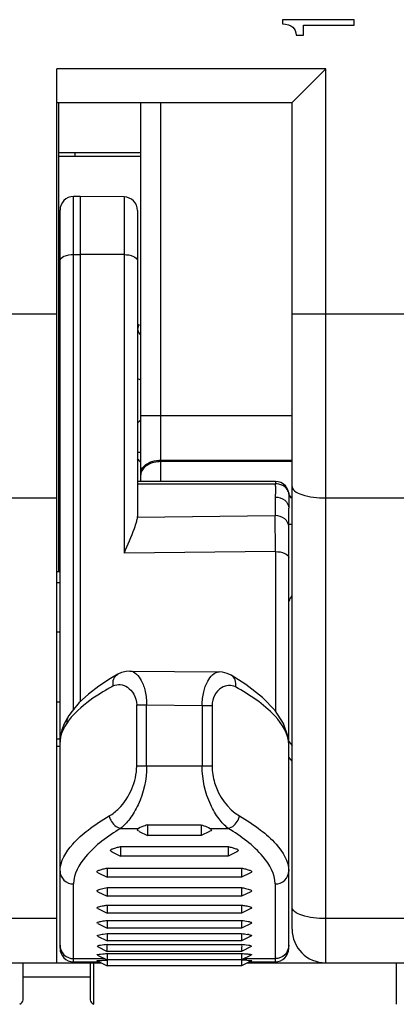
# Model space of a CAD drawing. Units: millimetres. Extents: x 0 to 1189, y 0 to 841.
# Drawn here: x 217 to 220, y 321 to 328 of the extents above; entities that cross this region are included whole.
import ezdxf

# ---------------------------------------------------------------- set-up
doc = ezdxf.new("R2010")
doc.units = ezdxf.units.MM
doc.header["$LTSCALE"] = 65.395
doc.layers.get('0').update_dxf_attribs({"linetype": 'CONTINUOUS'})

msp = doc.modelspace()

# ---------------------------------------------------------------- linework, layer by layer
at = {"color": 7, "linetype": 'Continuous'}
for p, q in [((218.96194, 327.96379), (218.96194, 327.93242)), ((219.49663, 327.96379), (218.96194, 327.96379)), ((219.49663, 327.92189), (219.49663, 327.96379)), ((219.11876, 327.84774), (219.11876, 327.92189)), ((219.11876, 327.92189), (219.49663, 327.92189)), ((219.06462, 327.84774), (219.11876, 327.84774)), ((217.28413, 320.94774), (217.28413, 327.59774)), ((219.03413, 327.34774), (219.28413, 327.59774)), ((217.28413, 327.34774), (219.03413, 327.34774)), ((217.29913, 323.85574), (217.29913, 327.34774)), ((217.90913, 324.52892), (217.90913, 327.34774)), ((219.03413, 321.19774), (219.03413, 327.34774)), ((217.29913, 326.94774), (217.90913, 326.94774)), ((217.45913, 326.64774), (217.40913, 326.64774)), ((217.45913, 326.64774), (217.45913, 322.88983)), ((217.785, 326.6449), (217.45913, 326.64774)), ((217.30913, 321.05574), (217.30913, 326.54774)), ((217.88413, 326.5449), (217.88413, 324.27748)), ((217.88413, 324.74774), (217.90913, 324.74774)), ((218.91077, 324.52892), (217.88413, 324.52892)), ((219.00961, 324.44409), (219.00979, 324.44279)), ((217.88413, 324.28158), (217.8841, 324.27859)), ((219.00913, 321.05574), (219.00913, 324.33085)), ((217.30913, 323.85574), (217.28413, 323.85574)), ((217.73788, 323.09456), (217.68522, 323.06359)), ((217.82859, 323.11801), (218.49119, 323.11178)), ((218.49129, 323.11177), (218.49151, 323.11177)), ((218.69123, 323.01737), (218.58138, 323.08698)), ((217.75816, 321.94774), (217.89332, 321.94774)), ((217.8974, 321.92558), (217.95913, 321.89472)), ((217.95913, 321.97412), (217.95913, 321.89472)), ((217.95913, 321.97412), (218.35913, 321.97412)), ((218.35913, 321.97412), (218.35913, 321.89472)), ((218.42086, 321.92558), (218.35913, 321.89472)), ((218.42493, 321.94774), (218.5601, 321.94774)), ((218.35913, 321.89472), (217.95913, 321.89472)), ((217.69484, 321.77353), (217.75913, 321.74138)), ((217.75913, 321.81291), (217.75913, 321.74138)), ((217.75913, 321.81291), (218.55913, 321.81291)), ((218.55913, 321.81291), (218.55913, 321.74138)), ((218.6235, 321.77357), (218.55913, 321.74138)), ((218.55913, 321.74138), (217.75913, 321.74138)), ((217.65913, 321.65237), (217.65913, 321.58438)), ((217.65913, 321.65237), (218.65913, 321.65237)), ((218.65913, 321.65237), (218.65913, 321.58438)), ((217.59263, 321.61763), (217.65913, 321.58438)), ((218.65913, 321.58438), (217.65913, 321.58438)), ((218.72569, 321.61767), (218.65913, 321.58438)), ((217.65913, 321.50722), (217.65913, 321.44273)), ((217.65913, 321.50722), (218.65913, 321.50722)), ((218.65913, 321.50722), (218.65913, 321.44273)), ((217.59107, 321.47676), (217.65913, 321.44273)), ((218.65913, 321.44273), (217.65913, 321.44273)), ((218.7271, 321.47672), (218.65913, 321.44273)), ((217.58995, 321.35118), (217.65913, 321.31659)), ((217.65913, 321.37764), (217.65913, 321.31659)), ((217.65913, 321.37764), (218.65913, 321.37764)), ((218.65913, 321.37764), (218.65913, 321.31659)), ((218.72826, 321.35115), (218.65913, 321.31659)), ((218.65913, 321.31659), (217.65913, 321.31659)), ((217.65913, 321.26378), (217.65913, 321.2061)), ((217.65913, 321.26378), (218.65913, 321.26378)), ((218.65913, 321.26378), (218.65913, 321.2061)), ((217.5891, 321.24111), (217.65913, 321.2061)), ((218.65913, 321.2061), (217.65913, 321.2061)), ((218.72911, 321.24109), (218.65913, 321.2061)), ((217.5877, 321.1471), (217.65913, 321.11139)), ((217.62983, 321.1618), (217.65913, 321.16576)), ((217.65913, 321.16576), (217.65913, 321.11139)), ((217.65913, 321.16576), (218.65913, 321.16576)), ((218.65913, 321.16576), (218.65913, 321.11139)), ((218.73135, 321.1475), (218.65913, 321.11139)), ((217.58773, 321.06827), (217.65913, 321.03257)), ((217.65897, 321.0837), (218.65929, 321.0837)), ((218.65913, 321.11139), (217.65913, 321.11139)), ((218.73055, 321.06828), (218.65913, 321.03257)), ((217.58674, 321.00594), (217.65913, 320.96974)), ((217.64526, 320.96795), (217.65913, 320.96863)), ((218.65913, 321.03257), (217.65913, 321.03257)), ((217.65913, 321.0177), (217.65913, 320.96974)), ((217.65913, 321.0177), (218.65913, 321.0177)), ((218.65913, 320.96974), (217.65913, 320.96974)), ((217.65913, 320.96863), (217.65913, 320.92567)), ((218.65913, 321.0177), (218.65913, 320.96974)), ((218.73099, 321.00567), (218.65913, 320.96974)), ((218.65913, 320.96863), (218.65913, 320.92567)), ((215.90327, 320.94774), (217.61498, 320.94774)), ((217.03413, 320.67223), (217.03413, 320.94774)), ((217.40913, 320.95574), (217.59898, 320.95574)), ((217.53413, 320.94774), (217.53413, 320.67223)), ((217.58552, 320.96247), (217.65913, 320.92567)), ((218.65913, 320.92567), (217.65913, 320.92567)), ((218.73322, 320.96272), (218.65913, 320.92567)), ((218.70327, 320.94774), (220.41498, 320.94774)), ((218.71927, 320.95574), (218.90913, 320.95574))]:
    msp.add_line(p, q, dxfattribs=at)
at = {"color": 9, "linetype": 'Continuous'}
for p, q in [((219.28413, 327.59774), (217.28413, 327.59774)), ((219.28413, 320.94774), (219.28413, 327.59774)), ((218.05913, 324.52892), (218.05913, 327.34774)), ((217.90913, 326.97421), (217.29913, 326.97421)), ((217.42163, 326.94774), (217.42163, 326.97421)), ((217.40913, 322.83377), (217.40913, 326.64774)), ((217.785, 326.6449), (217.785, 323.99453)), ((217.40913, 326.21711), (217.45913, 326.21711)), ((217.785, 326.2158), (217.45913, 326.21711)), ((217.28413, 325.77426), (216.23413, 325.77426)), ((220.08413, 325.77426), (219.03413, 325.77426)), ((217.30913, 325.64243), (217.29913, 325.64243)), ((219.03413, 325.01711), (217.90913, 325.01711)), ((218.05913, 324.68712), (219.03413, 324.68712)), ((219.03413, 324.67611), (218.05913, 324.67611)), ((217.88413, 324.51083), (218.91077, 324.51083)), ((218.91077, 324.52892), (218.91077, 324.51083)), ((218.90913, 324.41276), (218.90913, 324.27486)), ((219.00979, 324.44279), (219.00995, 324.44076)), ((216.48413, 324.40618), (217.28413, 324.40618)), ((219.28413, 324.40618), (220.08413, 324.40618)), ((217.88309, 324.26373), (218.90913, 324.27486)), ((218.91, 324.00673), (218.90913, 324.27486)), ((218.91, 324.00673), (217.785, 323.99453)), ((218.91, 324.00673), (218.91, 322.82104)), ((217.28413, 323.77794), (217.30913, 323.77794)), ((217.30913, 323.4074), (217.28413, 323.4074)), ((217.28413, 322.88808), (217.30913, 322.88808)), ((217.87877, 322.41033), (217.87877, 322.86684)), ((217.87877, 322.86684), (217.95258, 322.86684)), ((217.95258, 322.41033), (217.95258, 322.86684)), ((217.95258, 322.86684), (218.36567, 322.86295)), ((218.36567, 322.86295), (218.36567, 322.41033)), ((218.36567, 322.86295), (218.43948, 322.86295)), ((218.43948, 322.86295), (218.43948, 322.41033)), ((217.30913, 322.61162), (217.28413, 322.61162)), ((219.00913, 322.59522), (219.02046, 322.58166)), ((219.02046, 322.58166), (219.03413, 322.56529)), ((217.28413, 322.55996), (217.30913, 322.55996)), ((219.03413, 322.44854), (219.00913, 322.47847)), ((218.43948, 322.41033), (217.87877, 322.41033)), ((217.40913, 320.95574), (217.40913, 321.53424)), ((218.90913, 321.53424), (218.90913, 320.95574)), ((217.28413, 321.27673), (216.48413, 321.27673)), ((220.08413, 321.27673), (219.28413, 321.27673)), ((217.40913, 320.97884), (217.64094, 320.97884)), ((218.67732, 320.97884), (218.90913, 320.97884)), ((217.55913, 320.63916), (217.55913, 320.94774)), ((219.80913, 320.94774), (219.80913, 320.63916)), ((217.53413, 320.84217), (217.03413, 320.84217))]:
    msp.add_line(p, q, dxfattribs=at)
at = {"color": 7, "linetype": 'Continuous'}
for points in [[(219.03413, 324.4038), (219.03093, 324.40678), (219.02222, 324.41685), (219.01548, 324.42705), (219.01143, 324.43598), (219.00979, 324.44279)], [(217.82856, 323.11793), (217.80024, 323.116), (217.76477, 323.107), (217.73793, 323.09458)], [(218.58152, 323.08689), (218.55147, 323.10097), (218.51662, 323.10972), (218.49154, 323.11167)], [(217.68522, 323.06359), (217.59819, 323.00636), (217.51961, 322.94582), (217.45237, 322.88358), (217.3981, 322.82108), (217.37497, 322.7885)], [(219.00913, 322.57607), (219.00324, 322.63457), (218.97059, 322.72812), (218.90812, 322.82392), (218.81491, 322.92088), (218.69123, 323.01737)], [(217.34014, 322.72534), (217.32329, 322.68067), (217.31306, 322.63694)], [(217.37496, 322.78849), (217.36374, 322.77051), (217.34014, 322.72534)], [(217.31306, 322.63694), (217.30919, 322.59468), (217.30913, 322.58893)]]:
    msp.add_lwpolyline(points, dxfattribs=at)
for centre, radius, start, end in [((217.40913, 326.54774), 0.1, 90, 180), ((217.78413, 326.5449), 0.1, 0, 89.5), ((217.98413, 325.68151), 0.1, 195, 220.951398), ((219.58557, 323.13083), 2.5, 132.111739, 132.888814), ((219.06481, 325.82356), 1.63213, 223.605393, 224.87981), ((219.10913, 323.61328), 0.1, 139.048602, 165), ((219.28413, 321.19774), 0.25, 180, 270), ((218.62738, 320.70588), 0.45991, 79.156507, 80.646895), ((217.40913, 321.05574), 0.1, 180, 270), ((218.90913, 321.05574), 0.1, 270, 360), ((218.42533, 316.03932), 4.93485, 86.824427, 87.28454)]:
    msp.add_arc(centre, radius, start, end, dxfattribs=at)
at = {"color": 9, "linetype": 'Continuous'}
for centre, radius, start, end in [((217.98413, 325.49774), 0.225, 243.6122, 250.513717), ((217.97335, 324.57706), 0.06422, 170.382281, 179.947913), ((218.27753, 324.47878), 0.63405, 1.376541, 2.898004), ((220.07364, 324.32973), 1.06451, 178.856771, 179.939776), ((217.49603, 322.58861), 0.1869, 174.932723, 179.975502), ((217.50497, 322.58787), 0.19587, 172.344176, 174.946841)]:
    msp.add_arc(centre, radius, start, end, dxfattribs=at)
at = {"color": 7, "linetype": 'Continuous'}
for centre, start_param, end_param in [((216.93413, 320.67223), -0.7227342, 0), ((217.63413, 320.67223), -3.1415927, -2.4188584)]:
    msp.add_ellipse(centre, major_axis=(0.1, 0), ratio=0.5, start_param=start_param, end_param=end_param, dxfattribs=at)
for points in [[(218.96194, 327.93242), (218.99703, 327.93003), (219.0228, 327.92204), (219.03923, 327.90845)], [(219.03923, 327.90845), (219.05566, 327.89486), (219.06412, 327.87462), (219.06462, 327.84774)], [(218.9851, 324.49581), (218.96695, 324.51597), (218.93789, 324.52891), (218.91077, 324.52892)], [(219.00961, 324.44409), (219.00672, 324.46295), (218.99786, 324.48163), (218.9851, 324.49581)], [(217.88309, 324.26373), (217.88175, 324.2523), (217.87937, 324.24099), (217.87648, 324.22985)], [(217.88412, 324.27859), (217.88408, 324.27362), (217.88384, 324.26858), (217.88258, 324.26378)], [(217.62108, 321.25756), (217.63371, 321.2599), (217.64642, 321.26188), (217.65913, 321.26378)], [(218.65913, 321.26378), (218.67558, 321.26132), (218.69204, 321.25878), (218.70832, 321.25537)], [(218.65913, 321.16576), (218.67349, 321.16394), (218.68785, 321.16204), (218.70213, 321.15968)], [(217.65897, 321.0837), (217.64238, 321.08197), (217.6258, 321.08016), (217.6093, 321.07775)], [(218.65913, 321.0177), (218.67416, 321.01647), (218.68919, 321.0152), (218.70419, 321.01358)]]:
    msp.add_open_spline(points, degree=3, dxfattribs=at)
at = {"color": 9, "linetype": 'Continuous'}
for points, knots in [([(217.30913, 326.17094), (217.30913, 326.18556), (217.34821, 326.21428), (217.38513, 326.21711), (217.40913, 326.21711)], [0, 0, 0, 0, 0.3785565, 1, 1, 1, 1]), ([(217.785, 326.2158), (217.80882, 326.21571), (217.84549, 326.21278), (217.88413, 326.18414), (217.88413, 326.16963)], [0, 0, 0, 0, 0.6213896, 1, 1, 1, 1]), ([(218.05913, 324.67611), (218.02469, 324.67611), (217.9624, 324.66488), (217.91445, 324.61402), (217.91003, 324.58779)], [0, 0, 0, 0, 0.5641419, 1, 1, 1, 1]), ([(217.91431, 324.61373), (217.91879, 324.62475), (217.95259, 324.6714), (218.01507, 324.68712), (218.05913, 324.68712)], [0, 0, 0, 0, 0.2125713, 1, 1, 1, 1]), ([(218.99282, 324.47696), (218.97844, 324.49376), (218.94871, 324.50853), (218.91875, 324.51097), (218.91077, 324.51084)], [0, 0, 0, 0, 0.7348852, 1, 1, 1, 1]), ([(219.03413, 324.49169), (219.03413, 324.47907), (219.05761, 324.44951), (219.14317, 324.4155), (219.22461, 324.40618), (219.28413, 324.40618)], [0, 0, 0, 0, 0.1365172, 0.3560835, 1, 1, 1, 1]), ([(218.90913, 324.41276), (218.93401, 324.41276), (218.98287, 324.39918), (219.00913, 324.35248), (219.00913, 324.33085)], [0, 0, 0, 0, 0.5349473, 1, 1, 1, 1]), ([(219.00995, 324.44076), (219.01013, 324.43446), (219.01079, 324.40453), (219.00979, 324.37459), (219.00934, 324.35097)], [0, 0, 0, 0, 0.21076, 1, 1, 1, 1]), ([(219.0341, 324.40223), (219.02552, 324.40934), (219.01483, 324.4216), (219.01064, 324.43658), (219.00995, 324.44076)], [0, 0, 0, 0, 0.7241789, 1, 1, 1, 1]), ([(219.00913, 324.19294), (219.00913, 324.21458), (218.98287, 324.26127), (218.93401, 324.27486), (218.90913, 324.27486)], [0, 0, 0, 0, 0.4650526, 1, 1, 1, 1]), ([(219.00913, 324.20806), (219.00913, 324.21026), (219.02204, 324.20912), (219.02755, 324.2111), (219.03361, 324.21146)], [0, 0, 0, 0, 0.2659437, 1, 1, 1, 1]), ([(218.91, 324.00673), (218.93382, 324.00663), (218.97046, 324.00366), (219.00913, 323.97508), (219.00913, 323.96056)], [0, 0, 0, 0, 0.6212458, 1, 1, 1, 1]), ([(217.70509, 323.00748), (217.70189, 323.02458), (217.70288, 323.05887), (217.72469, 323.08712), (217.73794, 323.09444)], [0, 0, 0, 0, 0.5345942, 1, 1, 1, 1]), ([(217.82879, 323.118), (217.86496, 323.11783), (217.91593, 323.05419), (217.94545, 322.96416), (217.95276, 322.90049), (217.95258, 322.86684)], [0, 0, 0, 0, 0.3668127, 0.6586841, 1, 1, 1, 1]), ([(218.36567, 322.86295), (218.36582, 322.89654), (218.37364, 322.95998), (218.4035, 323.04955), (218.45536, 323.11227), (218.49132, 323.11176)], [0, 0, 0, 0, 0.3419489, 0.6339771, 1, 1, 1, 1]), ([(217.70509, 323.00745), (217.72103, 323.01482), (217.75891, 323.02338), (217.81609, 322.99877), (217.86509, 322.94659), (217.8785, 322.89468), (217.87877, 322.86684)], [0, 0, 0, 0, 0.2012255, 0.4190815, 0.6809341, 1, 1, 1, 1]), ([(218.61314, 323.00045), (218.58318, 323.01716), (218.48236, 323.00504), (218.43948, 322.91257), (218.43948, 322.86295)], [0, 0, 0, 0, 0.4087027, 1, 1, 1, 1]), ([(218.61314, 323.00045), (218.61641, 323.01733), (218.61595, 323.05134), (218.59451, 323.07935), (218.58152, 323.08689)], [0, 0, 0, 0, 0.5337405, 1, 1, 1, 1]), ([(217.70509, 323.00745), (217.67861, 322.99315), (217.58574, 322.94008), (217.4974, 322.87778), (217.44129, 322.82513)], [0, 0, 0, 0, 0.2811675, 1, 1, 1, 1]), ([(219.00913, 322.57546), (219.00913, 322.65257), (218.88641, 322.83679), (218.71914, 322.94022), (218.61314, 323.00045)], [0, 0, 0, 0, 0.3874409, 1, 1, 1, 1]), ([(217.36108, 322.73388), (217.35429, 322.72396), (217.33123, 322.6871), (217.31504, 322.6452), (217.31084, 322.61396)], [0, 0, 0, 0, 0.2761179, 1, 1, 1, 1]), ([(217.67497, 322.04026), (217.70095, 322.05549), (217.8136, 322.14604), (217.87877, 322.2966), (217.87877, 322.41033)], [0, 0, 0, 0, 0.209332, 1, 1, 1, 1]), ([(217.95258, 322.41033), (217.95248, 322.31234), (217.92168, 322.17113), (217.8349, 322.02281), (217.7848, 321.96723), (217.75816, 321.94774)], [0, 0, 0, 0, 0.5713328, 0.8075416, 1, 1, 1, 1]), ([(218.5601, 321.94774), (218.53345, 321.96723), (218.48336, 322.02281), (218.39658, 322.17113), (218.36577, 322.31234), (218.36567, 322.41033)], [0, 0, 0, 0, 0.192459, 0.4286686, 1, 1, 1, 1]), ([(218.43948, 322.41033), (218.43948, 322.3683), (218.46147, 322.22466), (218.55493, 322.09207), (218.64328, 322.04025)], [0, 0, 0, 0, 0.2909825, 1, 1, 1, 1]), ([(217.30913, 321.62982), (217.30913, 321.70376), (217.38359, 321.82267), (217.5237, 321.94521), (217.62061, 322.00865), (217.67497, 322.04025)], [0, 0, 0, 0, 0.3919388, 0.6666913, 1, 1, 1, 1]), ([(217.67517, 322.04037), (217.67722, 322.02946), (217.69091, 321.98901), (217.72749, 321.95499), (217.7582, 321.94777)], [0, 0, 0, 0, 0.2604105, 1, 1, 1, 1]), ([(218.56005, 321.94777), (218.59076, 321.95498), (218.62735, 321.98901), (218.64103, 322.02946), (218.64308, 322.04037)], [0, 0, 0, 0, 0.7395893, 1, 1, 1, 1]), ([(218.64328, 322.04025), (218.69765, 322.00865), (218.79455, 321.94522), (218.93465, 321.82268), (219.00913, 321.70377), (219.00913, 321.62982)], [0, 0, 0, 0, 0.3332859, 0.608041, 1, 1, 1, 1]), ([(217.75851, 321.9477), (217.6635, 321.88941), (217.51257, 321.78313), (217.40935, 321.60804), (217.40936, 321.53424)], [0, 0, 0, 0, 0.6016441, 1, 1, 1, 1]), ([(218.9089, 321.53424), (218.9089, 321.60804), (218.80567, 321.78313), (218.65475, 321.88941), (218.55974, 321.9477)], [0, 0, 0, 0, 0.3983753, 1, 1, 1, 1]), ([(217.30913, 321.62982), (217.30913, 321.60527), (217.33161, 321.55362), (217.38378, 321.53424), (217.40913, 321.53424)], [0, 0, 0, 0, 0.4920182, 1, 1, 1, 1]), ([(218.90913, 321.53424), (218.93447, 321.53424), (218.98664, 321.55362), (219.00913, 321.60527), (219.00913, 321.62982)], [0, 0, 0, 0, 0.507982, 1, 1, 1, 1]), ([(219.28413, 321.27673), (219.22461, 321.27673), (219.14317, 321.28605), (219.05761, 321.32005), (219.03413, 321.34962), (219.03413, 321.36223)], [0, 0, 0, 0, 0.6439165, 0.8634828, 1, 1, 1, 1])]:
    msp.add_open_spline(points, degree=3, knots=knots, dxfattribs=at)
for points in [[(217.88638, 325.65844), (217.88901, 325.67195), (217.89396, 325.6852), (217.90087, 325.69709)], [(217.90913, 324.58812), (217.90913, 324.59683), (217.91103, 324.60566), (217.91431, 324.61373)], [(218.9114, 324.49401), (218.91178, 324.47757), (218.91119, 324.4611), (218.91027, 324.44468)], [(218.91027, 324.44468), (218.90967, 324.43405), (218.90913, 324.42341), (218.90913, 324.41276)], [(219.00995, 324.44077), (219.00792, 324.45396), (219.00149, 324.46681), (218.99282, 324.47696)], [(217.44129, 322.82513), (217.42416, 322.80907), (217.40773, 322.7922), (217.39244, 322.77438)], [(217.36108, 322.73388), (217.35973, 322.75262), (217.3647, 322.77275), (217.37495, 322.7885)], [(217.39244, 322.77438), (217.38132, 322.76143), (217.37077, 322.74794), (217.36108, 322.73388)], [(217.30913, 321.07838), (217.30913, 321.05296), (217.3204, 321.02591), (217.33841, 321.00798)], [(219.00913, 321.07838), (219.00913, 321.05296), (218.99786, 321.02591), (218.97985, 321.00798)], [(217.33841, 321.00798), (217.35648, 320.99), (217.38363, 320.97884), (217.40913, 320.97884)], [(218.97985, 321.00798), (218.96178, 320.99), (218.93462, 320.97884), (218.90913, 320.97884)]]:
    msp.add_open_spline(points, degree=3, dxfattribs=at)
at = {"color": 7, "linetype": 'Continuous'}
for points, knots in [([(217.87648, 324.22985), (217.87187, 324.21206), (217.84482, 324.13217), (217.80996, 324.05544), (217.785, 323.99453)], [0, 0, 0, 0, 0.2182308, 1, 1, 1, 1]), ([(217.89634, 321.92606), (217.89152, 321.92843), (217.87827, 321.93548), (217.88918, 321.9454), (217.89332, 321.94774)], [0, 0, 0, 0, 0.530124, 1, 1, 1, 1]), ([(217.95913, 321.97412), (217.95313, 321.972), (217.93095, 321.96394), (217.90831, 321.95632), (217.89332, 321.94774)], [0, 0, 0, 0, 0.2692415, 1, 1, 1, 1]), ([(218.35913, 321.97412), (218.36513, 321.972), (218.38731, 321.96394), (218.40994, 321.95632), (218.42493, 321.94774)], [0, 0, 0, 0, 0.2692415, 1, 1, 1, 1]), ([(218.42493, 321.94774), (218.42907, 321.9454), (218.43999, 321.93548), (218.42673, 321.92843), (218.42192, 321.92606)], [0, 0, 0, 0, 0.469876, 1, 1, 1, 1]), ([(217.69422, 321.77382), (217.68967, 321.7761), (217.6778, 321.78925), (217.70757, 321.79836), (217.72909, 321.80577), (217.74921, 321.81056), (217.75913, 321.81291)], [0, 0, 0, 0, 0.1605122, 0.3796811, 0.6785957, 1, 1, 1, 1]), ([(218.55913, 321.81291), (218.56904, 321.81056), (218.58916, 321.80578), (218.61067, 321.79836), (218.64042, 321.78927), (218.6286, 321.77611), (218.62406, 321.77383)], [0, 0, 0, 0, 0.3214609, 0.620475, 0.839691, 1, 1, 1, 1]), ([(217.59221, 321.61782), (217.58961, 321.61915), (217.5843, 321.6212), (217.58459, 321.63049), (217.5938, 321.63426), (217.60815, 321.64034), (217.63098, 321.64599), (217.64946, 321.65029), (217.65913, 321.65237)], [0, 0, 0, 0, 0.0947297, 0.1547048, 0.2518135, 0.380461, 0.6791497, 1, 1, 1, 1]), ([(218.65913, 321.65237), (218.6688, 321.65029), (218.68728, 321.64599), (218.71008, 321.64034), (218.72445, 321.63427), (218.73363, 321.63049), (218.73399, 321.6212), (218.72866, 321.61916), (218.72606, 321.61783)], [0, 0, 0, 0, 0.3208298, 0.6195471, 0.7482066, 0.8452734, 0.9052448, 1, 1, 1, 1]), ([(217.59059, 321.47701), (217.58834, 321.47815), (217.58307, 321.48029), (217.58707, 321.49044), (217.60088, 321.49312), (217.62449, 321.50089), (217.64515, 321.50452), (217.65913, 321.50722)], [0, 0, 0, 0, 0.0852563, 0.1419771, 0.3045144, 0.5203649, 1, 1, 1, 1]), ([(218.65913, 321.50722), (218.66858, 321.50539), (218.68446, 321.50222), (218.70723, 321.49677), (218.72104, 321.49268), (218.7382, 321.4854), (218.73047, 321.47842), (218.72764, 321.477)], [0, 0, 0, 0, 0.3257592, 0.5567682, 0.7613934, 0.8928157, 1, 1, 1, 1]), ([(217.5892, 321.35158), (217.58689, 321.35275), (217.58086, 321.36008), (217.59854, 321.36455), (217.61186, 321.36878), (217.63438, 321.37322), (217.64988, 321.37606), (217.65913, 321.37764)], [0, 0, 0, 0, 0.0909113, 0.2290847, 0.4369642, 0.6707141, 1, 1, 1, 1]), ([(218.65913, 321.37764), (218.66838, 321.37606), (218.68388, 321.37323), (218.7064, 321.36877), (218.71973, 321.36455), (218.73739, 321.36006), (218.73136, 321.35275), (218.72905, 321.35158)], [0, 0, 0, 0, 0.3293408, 0.5631146, 0.7710859, 0.9090983, 1, 1, 1, 1]), ([(217.588, 321.24171), (217.58626, 321.24259), (217.58156, 321.24787), (217.59502, 321.25148), (217.60533, 321.25466), (217.61579, 321.25658), (217.62108, 321.25756)], [0, 0, 0, 0, 0.1310536, 0.3262638, 0.6380672, 1, 1, 1, 1]), ([(218.70832, 321.25537), (218.71238, 321.25452), (218.72004, 321.25265), (218.72795, 321.25058), (218.73632, 321.24566), (218.73186, 321.24252), (218.73026, 321.24171)], [0, 0, 0, 0, 0.371199, 0.672911, 0.8393024, 1, 1, 1, 1]), ([(217.5867, 321.14755), (217.57854, 321.15185), (217.61374, 321.15979), (217.62384, 321.16092), (217.62983, 321.1618)], [0, 0, 0, 0, 0.6041396, 1, 1, 1, 1]), ([(218.7139, 321.15758), (218.71719, 321.15695), (218.72314, 321.15561), (218.72942, 321.1541), (218.73494, 321.15065), (218.73257, 321.14815), (218.73157, 321.14759)], [0, 0, 0, 0, 0.4026232, 0.7055636, 0.8620835, 1, 1, 1, 1]), ([(217.6093, 321.07775), (217.60561, 321.07721), (217.60024, 321.07708), (217.58184, 321.07117), (217.58605, 321.06917)], [0, 0, 0, 0, 0.4448885, 1, 1, 1, 1]), ([(217.65917, 321.03256), (217.66029, 321.03265), (217.65771, 321.03958), (217.65996, 321.04697), (217.65829, 321.06378), (217.65887, 321.07559), (217.65913, 321.08248)], [0, 0, 0, 0, 0.0675841, 0.2666984, 0.5857961, 1, 1, 1, 1]), ([(218.65913, 321.08248), (218.65938, 321.07559), (218.65997, 321.06378), (218.6583, 321.04697), (218.66054, 321.03958), (218.65797, 321.03265), (218.65909, 321.03256)], [0, 0, 0, 0, 0.414204, 0.7333016, 0.932416, 1, 1, 1, 1]), ([(218.73222, 321.06916), (218.73949, 321.07263), (218.68624, 321.0819), (218.67609, 321.08195), (218.65929, 321.0837)], [0, 0, 0, 0, 0.3229027, 1, 1, 1, 1]), ([(217.58525, 321.0067), (217.57762, 321.01025), (217.63283, 321.01506), (217.64264, 321.01635), (217.65913, 321.0177)], [0, 0, 0, 0, 0.3373803, 1, 1, 1, 1]), ([(217.5844, 320.96305), (217.57794, 320.9659), (217.62424, 320.96518), (217.63197, 320.96728), (217.64526, 320.96795)], [0, 0, 0, 0, 0.3465478, 1, 1, 1, 1]), ([(218.6987, 320.96659), (218.70693, 320.96613), (218.71105, 320.96518), (218.73712, 320.96458), (218.73389, 320.96305)], [0, 0, 0, 0, 0.6977159, 1, 1, 1, 1]), ([(218.70419, 321.01358), (218.70824, 321.01314), (218.71446, 321.0124), (218.73778, 321.00944), (218.73273, 321.0067)], [0, 0, 0, 0, 0.414827, 1, 1, 1, 1])]:
    msp.add_open_spline(points, degree=3, knots=knots, dxfattribs=at)

doc.saveas('drawing.dxf')
